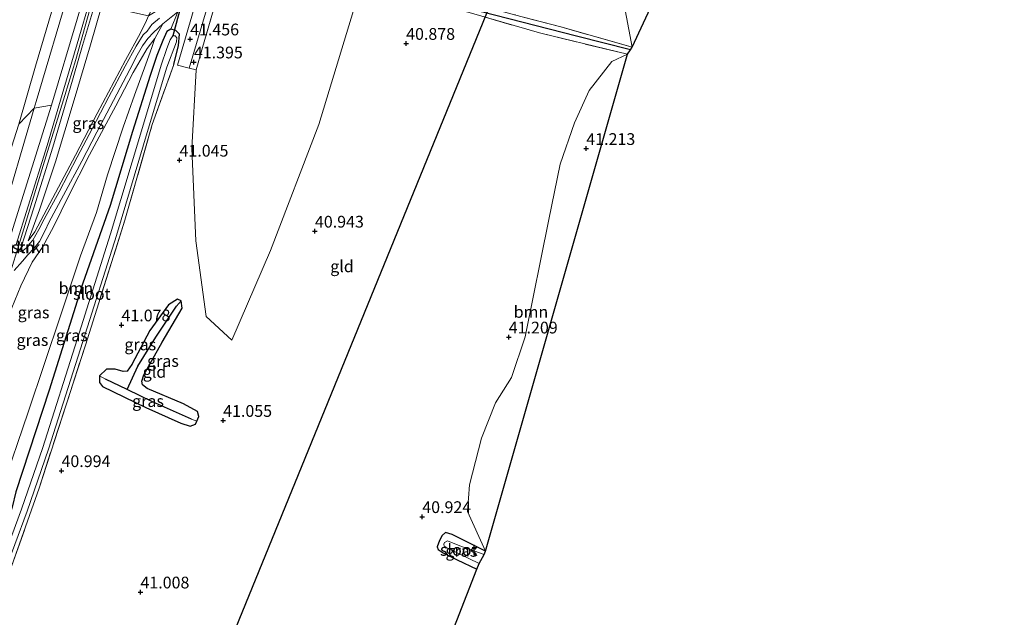
# Model space of a CAD drawing. Units: metres. Extents: x 179990 to 190010, y 325000 to 331253.
# Drawn here: x 180203 to 180413, y 326537 to 326664 of the extents above; entities that cross this region are included whole.
import ezdxf
from ezdxf.enums import TextEntityAlignment as Align

# ---------------------------------------------------------------- set-up
doc = ezdxf.new("R2010")
doc.units = ezdxf.units.M
doc.linetypes.add('IE-TERREINAFSCHEIDING', pattern=[10, 8, -2])
doc.layers.get('0').update_dxf_attribs({"lineweight": 25})
for name, color, linetype, lineweight in [('B-ME-GR-BOMENSTRUIKEN-GV-B6', 93, 'Continuous', 18), ('B-ME-GR-BOOM-GV-B6', 93, 'Continuous', 18), ('B-ME-GW-KRUINLIJN-L-B1', 93, 'Continuous', 18), ('B-ME-GW-TEENLIJN-L-B1', 93, 'Continuous', 18), ('B-ME-IE-GRASLAND-GV-B6', 93, 'Continuous', 18), ('B-ME-IE-GRONDWERKLIJN-GROND_INGERICHT-GV-B6', 253, 'Continuous', 18), ('B-ME-IE-TERREINAFSCHEIDING-RASTERHEKWERK-L-B1', 8, 'IE-TERREINAFSCHEIDING', 18), ('B-ME-OB-BEKLEDING-GV-B6', 253, 'Continuous', 18), ('B-ME-OB-WATERLIJN-L-B1', 133, 'OB-WATERLIJN', 18), ('B-ME-OG-WATER-GV-B6', 153, 'Continuous', 18), ('B-ME-VH-VERH_SOORT-BITUMEN-GV-B6', 8, 'IE-TERREINAFSCHEIDING-NATUURLIJK-HOUTWAL', 18), ('B-ME-VH-VERH_SOORT-HALF_VERHARDING-GV-B6', 8, 'IE-TERREINAFSCHEIDING-NATUURLIJK-HOUTWAL', 18)]:
    doc.layers.add(name, color=color, linetype=linetype, lineweight=lineweight)
for name, color, linetype in [('B-ME-GW-HOOGTEPUNT-S-B1', 10, 'Continuous'), ('B-ME-GW-INSTEEKWATERGANG-L-B1', 10, 'Continuous'), ('B-ME-GW-WATERGANG-GREPPEL-L-B1', 10, 'Continuous'), ('B-ME-KG-KADASTRAAL-OPNAMEDTMGRENS-L-B1', 10, 'Continuous'), ('B-ME-KL-ELEKTRICITEIT-HOOGSP-L-B1', 10, 'Continuous'), ('B-ME-KW-DUIKER-L-B1', 10, 'Continuous')]:
    doc.layers.add(name, color=color, linetype=linetype)
doc.styles.add('NLCS-ISO', font='NLCS-ISO.TTF')
doc.linetypes.add('IE-TERREINAFSCHEIDING-NATUURLIJK-HOUTWAL', pattern='A,7,-1.5,[67,NLCS.SHX,S=0.75,R=45,X=0,Y=0],-1.5,7,-1.5,[70,NLCS.SHX,S=0.75,R=0,X=0,Y=0],-1.5', length=20)
doc.linetypes.add('OB-WATERLIJN', pattern='A,10,[32,NLCS.SHX,S=2,R=0,X=0,Y=0],-12', length=22)

# ---------------------------------------------------------------- blocks, each defined once
blk = doc.blocks.new('hoogtepunt')
for p, q in [((-0.5, 0), (0.5, 0)), ((0, 0.5), (0, -0.5))]:
    blk.add_line(p, q)

msp = doc.modelspace()

# ---------------------------------------------------------------- linework, layer by layer
at = {"layer": 'B-ME-GR-BOMENSTRUIKEN-GV-B6'}
for points in [[(180193.379, 326592.761, 46.833), (180190.126, 326594.074, 44.317), (180198.769, 326620.684, 44.331), (180206.118, 326645.63, 44.331), (180209.827, 326646.284, 46.824), (180201.557, 326620.029, 46.88), (180193.379, 326592.761, 46.833)], [(180190.126, 326594.074, 44.317), (180188.271, 326596.473, 43.846), (180192.555, 326610.285, 43.846), (180197.102, 326624.419, 43.846), (180202.829, 326642.248, 43.846), (180206.118, 326645.63, 44.331), (180198.769, 326620.684, 44.331), (180190.126, 326594.074, 44.317)]]:
    msp.add_polyline3d(points, dxfattribs=at)
at = {"layer": 'B-ME-GR-BOOM-GV-B6'}
for points in [[(180333.395, 326658.609, 41.386), (180331.424, 326668.865, 41.381), (180335.628, 326676.773, 41.261), (180340.213, 326682.95, 41.205), (180342.761, 326685.141, 41.137), (180343.024, 326679.374, 41.013), (180333.395, 326658.609, 41.386)], [(180275.749, 326672.09, 41.179), (180266.683, 326642.124, 41.069), (180256.413, 326615.347, 41.073), (180248.212, 326596.229, 41.083), (180242.728, 326601.275, 41.365), (180240.526, 326617.414, 41.098), (180239.706, 326637.073, 41.114), (180240.59, 326653.792, 41.381), (180241.823, 326658.029, 41.381), (180245.064, 326669.364, 41.283)], [(180188.406, 326532.081, 41.376), (180190.423, 326539.986, 41.353), (180193.584, 326548.783, 41.241), (180196.783, 326556.454, 41.143), (180197.495, 326559.908, 41.432), (180199.276, 326564.466, 41.586), (180204.832, 326580.898, 41.67), (180211.806, 326601.669, 41.796), (180215.981, 326614.203, 41.814), (180219.359, 326623.439, 41.712), (180221.756, 326631.435, 41.67), (180225.069, 326641.576, 41.731), (180227.456, 326648.423, 41.745), (180229.881, 326654.993, 41.726), (180231.182, 326658.531, 41.884), (180231.81, 326660.458, 41.931), (180233.506, 326663.582, 41.768), (180236.705, 326666.153, 41.563), (180235.234, 326662.434, 41.516)], [(180235.234, 326662.434, 41.516), (180234.345, 326661.962, 41.675), (180233.514, 326660.066, 41.67), (180232.228, 326656.837, 41.563), (180230.785, 326652.618, 41.498), (180227.024, 326640.696, 41.414), (180222.314, 326624.902, 41.484), (180216.454, 326608.41, 41.689), (180209.327, 326585.623, 41.656), (180202.225, 326563.951, 41.512), (180201.473, 326560.692, 41.232), (180199.758, 326555.833, 41.078), (180194.524, 326541.787, 40.98), (180191.217, 326533.236, 40.896)], [(180302.173, 326551.315, 41.115), (180298.344, 326559.784, 41.459), (180298.765, 326565.441, 41.505), (180301.306, 326575.402, 41.496), (180304.274, 326582.89, 41.542), (180307.667, 326588.317, 41.515), (180310.587, 326596.96, 41.57), (180315.631, 326621.943, 41.422), (180318.037, 326633.72, 41.459), (180321.122, 326642.488, 41.422), (180324.217, 326649.399, 41.404), (180329.009, 326655.577, 41.413), (180332.343, 326657.124, 41.33), (180302.173, 326551.315, 41.115)]]:
    msp.add_polyline3d(points, dxfattribs=at)
at = {"layer": 'B-ME-GW-INSTEEKWATERGANG-L-B1'}
for points in [[(180235.856, 326654.94, 41.418), (180236.84, 326658.981, 41.404), (180237.066, 326661.361, 41.465), (180236.262, 326662.172, 41.47), (180235.234, 326662.434, 41.516), (180234.345, 326661.962, 41.675), (180233.514, 326660.066, 41.67), (180232.228, 326656.837, 41.563), (180230.785, 326652.618, 41.498), (180227.024, 326640.696, 41.414), (180222.314, 326624.902, 41.484), (180216.454, 326608.41, 41.689), (180209.327, 326585.623, 41.656), (180202.225, 326563.951, 41.512), (180201.473, 326560.692, 41.232), (180199.758, 326555.833, 41.078), (180194.524, 326541.787, 40.98), (180191.217, 326533.236, 40.896)], [(180229.9, 326581.931, 41.288), (180237.299, 326578.553, 41.302), (180239.314, 326577.903, 41.274), (180240.466, 326578.394, 41.274), (180240.712, 326578.985, 41.272), (180241.14, 326580.008, 41.269), (180240.883, 326581.053, 41.306), (180237.897, 326582.704, 41.269), (180230.178, 326585.935, 41.237), (180229.16, 326586.741, 41.237), (180229.021, 326587.548, 41.237), (180229.432, 326588.886, 41.237), (180233.355, 326595.837, 41.162), (180237.589, 326603.071, 41.185), (180237.418, 326604.649, 41.19), (180236.628, 326604.941, 41.19), (180234.74, 326603.782, 41.19), (180230.713, 326598.268, 41.19), (180226.926, 326591.039, 41.227), (180225.945, 326589.624, 41.227), (180225.046, 326589.54, 41.227), (180223.333, 326590.044, 41.227), (180221.534, 326590.078, 41.227), (180220, 326588.644, 41.218), (180220.05, 326587.223, 41.19), (180220.636, 326586.357, 41.199), (180229.9, 326581.931, 41.288)], [(180302.173, 326551.315, 41.115), (180295.083, 326554.874, 41.111), (180293.633, 326555.268, 41.069), (180292.927, 326554.692, 41.069), (180292.397, 326553.582, 41.069), (180291.87, 326552.263, 41.069), (180292.108, 326551.714, 41.069), (180293.185, 326550.999, 41.069), (180296.132, 326549.512, 41.064), (180300.351, 326547.521, 40.948)]]:
    msp.add_polyline3d(points, dxfattribs=at)
at = {"layer": 'B-ME-GW-KRUINLIJN-L-B1'}
for points in [[(180175.586, 326541.303, 46.82), (180183.418, 326563.673, 46.754), (180193.379, 326592.761, 46.833), (180201.557, 326620.029, 46.88), (180209.827, 326646.284, 46.824), (180215.26, 326664.565, 46.913), (180221.098, 326684.58, 46.806), (180227.645, 326707.709, 46.745), (180235.5, 326734.754, 46.666), (180244.256, 326764.36, 46.768), (180252.338, 326792.673, 46.852), (180252.793, 326794.264, 46.853), (180259.328, 326817.098, 46.866), (180264.486, 326834.328, 46.866), (180266.115, 326839.77, 46.866), (180273.425, 326864.859, 46.903), (180278.825, 326884.662, 46.799)], [(180177.557, 326540.359, 46.992), (180181.618, 326551.903, 46.964), (180187.685, 326569.599, 46.931), (180193.561, 326587.299, 47.015), (180198.42, 326602.359, 47.039), (180203.169, 326617.416, 47.039), (180207.769, 326632.497, 47.118), (180212.655, 326648.331, 47.094), (180214.986, 326656.007, 47.067), (180218.961, 326670.241, 47.057), (180224.119, 326687.682, 46.973), (180229.36, 326705.662, 46.941), (180236.152, 326729.428, 46.922), (180242.364, 326750.768, 46.908), (180248.46, 326771.864, 47.011), (180254.616, 326792.796, 46.973), (180259.939, 326811.621, 46.973), (180263.956, 326825.375, 46.945), (180269.181, 326843.911, 46.945), (180275.263, 326864.926, 46.922), (180280.473, 326883.247, 47.034)], [(180220.552, 326667.499, 46.889), (180218.087, 326659.138, 46.861), (180214.667, 326647.44, 46.913), (180210.633, 326634.232, 46.913), (180207.235, 326623.956, 46.922), (180204.837, 326617.378, 46.843)], [(180231.81, 326660.458, 41.931), (180230.151, 326658.303, 42.276), (180227.204, 326653.246, 42.63), (180223.517, 326646.151, 43.492), (180217.911, 326635.672, 44.676), (180213.417, 326626.89, 45.645), (180210.312, 326620.529, 46.195), (180207.898, 326616.054, 46.573), (180205.731, 326612.856, 46.885), (180203.263, 326607.785, 46.838), (180201.337, 326603.153, 46.866), (180198.776, 326595.903, 46.843), (180194.085, 326581.641, 46.833), (180186.36, 326559.623, 46.759), (180179.708, 326540.699, 46.773)]]:
    msp.add_polyline3d(points, dxfattribs=at)
at = {"layer": 'B-ME-GW-TEENLIJN-L-B1'}
for points in [[(180204.837, 326617.378, 46.843), (180206.262, 326619.283, 46.507), (180209.457, 326625.338, 45.878), (180214.904, 326635.615, 44.816), (180219.533, 326644.506, 43.87), (180225.527, 326655.854, 42.691), (180228.774, 326661.672, 42.089), (180230.027, 326664.306, 41.968), (180230.476, 326665.268, 41.955), (180230.665, 326665.674, 41.95), (180232.449, 326670.268, 41.721), (180234.812, 326675.657, 41.446), (180237.443, 326684.761, 41.418), (180242, 326699.279, 41.418), (180247.038, 326717.31, 41.451), (180253.905, 326740.781, 41.213), (180260.866, 326764.072, 41.241), (180268.15, 326788.859, 41.139), (180273.072, 326804.995, 41.218)], [(180188.406, 326532.081, 41.376), (180190.423, 326539.986, 41.353), (180193.584, 326548.783, 41.241), (180196.783, 326556.454, 41.143), (180197.495, 326559.908, 41.432), (180199.276, 326564.466, 41.586), (180204.832, 326580.898, 41.67), (180211.806, 326601.669, 41.796), (180215.981, 326614.203, 41.814), (180219.359, 326623.439, 41.712), (180221.756, 326631.435, 41.67), (180225.069, 326641.576, 41.731), (180227.456, 326648.423, 41.745), (180229.881, 326654.993, 41.726), (180231.182, 326658.531, 41.884), (180231.81, 326660.458, 41.931)]]:
    msp.add_polyline3d(points, dxfattribs=at)
at = {"layer": 'B-ME-GW-WATERGANG-GREPPEL-L-B1'}
for points in [[(180332.997, 326658.03, 41.041), (180321.539, 326660.973, 40.994), (180301.343, 326666.144, 40.868), (180287.004, 326670.417, 40.831), (180277.194, 326673.182, 40.822), (180270.565, 326674.797, 40.803), (180265.479, 326676.052, 40.747), (180257.733, 326677.786, 40.719), (180252.863, 326678.673, 40.71)], [(180225.911, 326585.73, 40.673), (180228.203, 326590.683, 40.71), (180231.988, 326596.898, 40.705), (180236.445, 326603.498, 40.705)], [(180239.631, 326579.411, 40.673), (180231.274, 326583.152, 40.673), (180225.911, 326585.73, 40.673), (180221.286, 326587.952, 40.673)]]:
    msp.add_polyline3d(points, dxfattribs=at)
at = {"layer": 'B-ME-IE-GRASLAND-GV-B6'}
for points in [[(180201.557, 326620.029, 46.88), (180209.827, 326646.284, 46.824), (180215.26, 326664.565, 46.913), (180221.098, 326684.58, 46.806), (180227.645, 326707.709, 46.745), (180235.5, 326734.754, 46.666), (180244.256, 326764.36, 46.768), (180252.338, 326792.673, 46.852), (180252.793, 326794.264, 46.853), (180259.328, 326817.098, 46.866)], [(180260.247, 326804.185, 46.913), (180257.43, 326794.611, 46.899), (180253.927, 326782.602, 46.866), (180249.787, 326768.219, 46.889), (180245.662, 326753.995, 46.838), (180240.75, 326737.16, 46.852), (180236.55, 326722.631, 46.861), (180232.509, 326708.366, 46.857), (180230.387, 326700.879, 46.852), (180227.14, 326689.874, 46.857), (180224.173, 326679.633, 46.889), (180221.481, 326670.522, 46.899), (180220.552, 326667.499, 46.889), (180218.087, 326659.138, 46.861), (180214.667, 326647.44, 46.913), (180210.633, 326634.232, 46.913), (180207.235, 326623.956, 46.922), (180204.837, 326617.378, 46.843)], [(180204.837, 326617.378, 46.843), (180206.262, 326619.283, 46.507), (180209.457, 326625.338, 45.878), (180214.904, 326635.615, 44.816), (180219.533, 326644.506, 43.87), (180225.527, 326655.854, 42.691), (180228.774, 326661.672, 42.089), (180230.027, 326664.306, 41.968), (180230.476, 326665.268, 41.955), (180234.566, 326667.768, 41.563), (180237.592, 326669.906, 41.428), (180239.158, 326671.128, 41.274), (180240.401, 326672.215, 41.283), (180241.589, 326675.036, 41.148), (180244.333, 326683.837, 41.041), (180249.301, 326700.95, 40.938), (180255.42, 326721.642, 40.873), (180260.054, 326736.537, 40.854), (180265.781, 326756.02, 40.826), (180271.214, 326773.892, 40.826), (180276.32, 326791.56, 40.864), (180279.909, 326803.854, 41.013)], [(180256.358, 326801.33, 46.955), (180252.986, 326789.583, 46.931), (180249.473, 326777.521, 46.941), (180245.924, 326765.192, 46.945), (180241.351, 326749.383, 46.885), (180236.832, 326733.719, 46.871), (180232.791, 326719.853, 46.861), (180228.692, 326705.575, 46.875), (180224.931, 326692.536, 46.875), (180221.288, 326679.807, 46.885), (180218.203, 326669.334, 46.903), (180215.24, 326659.304, 46.931), (180212.453, 326649.727, 46.959), (180208.877, 326637.695, 46.983), (180204.84, 326624.784, 47.039), (180202.194, 326616.411, 46.978)], [(180209.827, 326646.284, 46.824), (180206.118, 326645.63, 44.331), (180206.533, 326647.038, 44.331), (180213.725, 326671.258, 44.378), (180220.971, 326696.548, 44.336), (180228.568, 326722.554, 44.368), (180235.477, 326746.424, 44.359), (180242.735, 326771.512, 44.312), (180248.919, 326793.533, 44.303), (180252.793, 326794.264, 46.853), (180252.338, 326792.673, 46.852), (180244.256, 326764.36, 46.768), (180235.5, 326734.754, 46.666), (180227.645, 326707.709, 46.745), (180221.098, 326684.58, 46.806), (180215.26, 326664.565, 46.913), (180209.827, 326646.284, 46.824)], [(180332.997, 326658.03, 41.041), (180321.539, 326660.973, 40.994), (180301.343, 326666.144, 40.868), (180287.004, 326670.417, 40.831), (180277.194, 326673.182, 40.822), (180270.565, 326674.797, 40.803), (180265.479, 326676.052, 40.747), (180257.733, 326677.786, 40.719), (180252.863, 326678.673, 40.71), (180251.952, 326678.878, 41.204), (180252.234, 326680.052, 41.204), (180263.06, 326677.796, 41.12), (180271.39, 326675.962, 41.125), (180284.49, 326672.394, 41.218), (180292.517, 326669.878, 41.223), (180308.307, 326665.525, 41.316), (180318.192, 326662.926, 41.414), (180333.395, 326658.609, 41.386), (180332.997, 326658.03, 41.041)], [(180255.964, 326676.764, 41.151), (180251.712, 326677.883, 41.204), (180251.952, 326678.878, 41.204), (180252.863, 326678.673, 40.71), (180257.733, 326677.786, 40.719), (180265.479, 326676.052, 40.747), (180270.565, 326674.797, 40.803), (180277.194, 326673.182, 40.822), (180287.004, 326670.417, 40.831), (180301.343, 326666.144, 40.868), (180321.539, 326660.973, 40.994), (180332.997, 326658.03, 41.041), (180332.343, 326657.124, 41.33), (180313.665, 326661.636, 41.288), (180300.145, 326665.557, 41.246), (180283.96, 326670.166, 41.199), (180275.749, 326672.09, 41.179), (180257.345, 326676.401, 41.134), (180255.964, 326676.764, 41.151)], [(180239.107, 326654.152, 41.393), (180244.387, 326671.868, 41.344)], [(180245.064, 326669.364, 41.283), (180241.823, 326658.029, 41.381), (180240.59, 326653.792, 41.381), (180239.107, 326654.152, 41.393)], [(180232.806, 326664.824, 41.805), (180231.158, 326663.41, 41.88), (180230.165, 326662.036, 42.006), (180229.345, 326661.226, 42.159), (180227.851, 326658.821, 42.308), (180225.512, 326654.578, 42.779), (180221.986, 326648.052, 43.469), (180218.458, 326641.211, 44.191), (180215.245, 326635.228, 44.853), (180211.417, 326627.838, 45.687), (180208.26, 326621.983, 46.298), (180207.14, 326619.807, 46.517), (180205.844, 326617.514, 46.708), (180205.235, 326616.85, 46.861), (180204.465, 326615.918, 46.931), (180203.79, 326615.311, 46.978), (180203.094, 326615.081, 46.98), (180203.387, 326616.04, 46.978), (180206.033, 326624.409, 47.039), (180210.072, 326637.331, 46.983), (180213.652, 326649.374, 46.959), (180216.439, 326658.952, 46.931), (180219.402, 326668.98, 46.903)], [(180220.552, 326667.499, 46.889), (180230.476, 326665.268, 41.955), (180230.027, 326664.306, 41.968), (180228.774, 326661.672, 42.089), (180225.527, 326655.854, 42.691), (180219.533, 326644.506, 43.87), (180214.904, 326635.615, 44.816), (180209.457, 326625.338, 45.878), (180206.262, 326619.283, 46.507), (180204.837, 326617.378, 46.843), (180207.235, 326623.956, 46.922), (180210.633, 326634.232, 46.913), (180214.667, 326647.44, 46.913), (180218.087, 326659.138, 46.861), (180220.552, 326667.499, 46.889)], [(180201.862, 326611.059, 46.991), (180203.636, 326613.027, 46.959), (180204.808, 326614.418, 46.922), (180206.125, 326615.821, 46.806), (180207.234, 326617.253, 46.591), (180208.47, 326619.616, 46.437), (180209.242, 326621.282, 46.302), (180212.355, 326627.144, 45.687), (180216.252, 326634.376, 44.872), (180219.49, 326640.497, 44.191), (180223.017, 326647.261, 43.464), (180226.503, 326653.832, 42.746), (180228.075, 326656.934, 42.434), (180229.184, 326658.893, 42.294), (180230.293, 326660.433, 42.169), (180231.532, 326661.74, 41.968), (180233.506, 326663.582, 41.768), (180231.81, 326660.458, 41.931)], [(180191.217, 326533.236, 40.896), (180194.524, 326541.787, 40.98), (180199.758, 326555.833, 41.078), (180201.473, 326560.692, 41.232), (180202.225, 326563.951, 41.512), (180209.327, 326585.623, 41.656), (180216.454, 326608.41, 41.689), (180222.314, 326624.902, 41.484), (180227.024, 326640.696, 41.414), (180230.785, 326652.618, 41.498), (180232.228, 326656.837, 41.563), (180233.514, 326660.066, 41.67), (180234.345, 326661.962, 41.675), (180235.234, 326662.434, 41.516), (180236.262, 326662.172, 41.47), (180237.066, 326661.361, 41.465), (180236.84, 326658.981, 41.404), (180235.856, 326654.94, 41.418), (180231.255, 326642.145, 40.92), (180225.434, 326621.78, 40.719), (180217.048, 326595.198, 40.5), (180207.162, 326564.718, 40.468), (180201.406, 326548.279, 40.5), (180195.398, 326532.101, 40.542)], [(180194.686, 326532.768, 39.922), (180199.407, 326545.673, 39.936), (180204.652, 326559.831, 39.997), (180209.204, 326573.015, 40.09), (180216.489, 326595.963, 40.085), (180223.61, 326618.495, 40.099), (180230.415, 326641.174, 40.23), (180234.376, 326654.381, 40.435), (180236.418, 326659.748, 40.435), (180236.487, 326660.579, 40.435), (180236.147, 326661.022, 40.435), (180235.637, 326661.004, 40.435), (180235.048, 326660.201, 40.435), (180234.325, 326658.367, 40.435), (180233.12, 326654.757, 40.435), (180229.159, 326641.551, 40.23), (180222.357, 326618.881, 40.099), (180215.238, 326596.359, 40.085), (180207.959, 326573.428, 40.09), (180203.417, 326560.273, 39.997), (180198.176, 326546.126, 39.936), (180193.454, 326533.219, 39.922)], [(180201.337, 326603.153, 46.866), (180203.263, 326607.785, 46.838), (180205.731, 326612.856, 46.885), (180207.898, 326616.054, 46.573), (180210.312, 326620.529, 46.195), (180213.417, 326626.89, 45.645), (180217.911, 326635.672, 44.676), (180223.517, 326646.151, 43.492), (180227.204, 326653.246, 42.63), (180230.151, 326658.303, 42.276), (180231.81, 326660.458, 41.931), (180231.182, 326658.531, 41.884), (180229.881, 326654.993, 41.726), (180227.456, 326648.423, 41.745), (180225.069, 326641.576, 41.731), (180221.756, 326631.435, 41.67), (180219.359, 326623.439, 41.712), (180215.981, 326614.203, 41.814), (180211.806, 326601.669, 41.796), (180204.832, 326580.898, 41.67), (180199.276, 326564.466, 41.586)], [(180231.81, 326660.458, 41.931), (180230.151, 326658.303, 42.276), (180227.204, 326653.246, 42.63), (180223.517, 326646.151, 43.492), (180217.911, 326635.672, 44.676), (180213.417, 326626.89, 45.645), (180210.312, 326620.529, 46.195), (180207.898, 326616.054, 46.573), (180205.731, 326612.856, 46.885), (180203.263, 326607.785, 46.838), (180201.337, 326603.153, 46.866)], [(180220, 326588.644, 41.218), (180221.534, 326590.078, 41.227), (180223.333, 326590.044, 41.227), (180225.046, 326589.54, 41.227), (180225.945, 326589.624, 41.227), (180226.926, 326591.039, 41.227), (180230.713, 326598.268, 41.19), (180234.74, 326603.782, 41.19), (180236.628, 326604.941, 41.19), (180237.418, 326604.649, 41.19), (180236.445, 326603.498, 40.705), (180231.988, 326596.898, 40.705), (180228.203, 326590.683, 40.71), (180225.911, 326585.73, 40.673), (180221.286, 326587.952, 40.673), (180220, 326588.644, 41.218)], [(180241.14, 326580.008, 41.269), (180240.712, 326578.985, 41.272), (180239.631, 326579.411, 40.673), (180231.274, 326583.152, 40.673), (180225.911, 326585.73, 40.673), (180228.203, 326590.683, 40.71), (180231.988, 326596.898, 40.705), (180236.445, 326603.498, 40.705), (180237.418, 326604.649, 41.19), (180237.589, 326603.071, 41.185), (180233.355, 326595.837, 41.162), (180229.432, 326588.886, 41.237), (180229.021, 326587.548, 41.237), (180229.16, 326586.741, 41.237), (180230.178, 326585.935, 41.237), (180237.897, 326582.704, 41.269), (180240.883, 326581.053, 41.306), (180241.14, 326580.008, 41.269)], [(180240.712, 326578.985, 41.272), (180240.466, 326578.394, 41.274), (180239.314, 326577.903, 41.274), (180237.299, 326578.553, 41.302), (180229.9, 326581.931, 41.288), (180220.636, 326586.357, 41.199), (180220.05, 326587.223, 41.19), (180220, 326588.644, 41.218), (180221.286, 326587.952, 40.673), (180225.911, 326585.73, 40.673), (180231.274, 326583.152, 40.673), (180239.631, 326579.411, 40.673), (180240.712, 326578.985, 41.272)], [(180300.351, 326547.521, 40.948), (180296.132, 326549.512, 41.064), (180293.185, 326550.999, 41.069), (180292.108, 326551.714, 41.069), (180291.87, 326552.263, 41.069), (180292.397, 326553.582, 41.069), (180292.927, 326554.692, 41.069), (180293.633, 326555.268, 41.069), (180295.083, 326554.874, 41.111), (180302.173, 326551.315, 41.115), (180301.874, 326550.641, 40.454), (180296.694, 326552.495, 40.454), (180294.078, 326553.528, 40.454), (180293.452, 326553.141, 40.454), (180293.3, 326552.805, 40.454), (180293.382, 326552.373, 40.454), (180293.968, 326552.034, 40.454), (180300.781, 326548.705, 40.454), (180300.351, 326547.521, 40.948)]]:
    msp.add_polyline3d(points, dxfattribs=at)
at = {"layer": 'B-ME-IE-GRONDWERKLIJN-GROND_INGERICHT-GV-B6'}
for points in [[(180240.691, 326668.672, 41.306), (180236.625, 326654.753, 41.412), (180239.107, 326654.152, 41.393), (180240.59, 326653.792, 41.381), (180239.706, 326637.073, 41.114), (180240.526, 326617.414, 41.098), (180242.728, 326601.275, 41.365), (180248.212, 326596.229, 41.083), (180256.413, 326615.347, 41.073), (180266.683, 326642.124, 41.069), (180275.749, 326672.09, 41.179)], [(180331.424, 326668.865, 41.381), (180333.395, 326658.609, 41.386), (180318.192, 326662.926, 41.414), (180308.307, 326665.525, 41.316)], [(180201.406, 326548.279, 40.5), (180207.162, 326564.718, 40.468), (180217.048, 326595.198, 40.5), (180225.434, 326621.78, 40.719), (180231.255, 326642.145, 40.92), (180235.856, 326654.94, 41.418), (180236.84, 326658.981, 41.404), (180237.066, 326661.361, 41.465), (180236.262, 326662.172, 41.47), (180235.234, 326662.434, 41.516), (180236.705, 326666.153, 41.563)], [(180300.145, 326665.557, 41.246), (180313.665, 326661.636, 41.288), (180332.343, 326657.124, 41.33)], [(180332.343, 326657.124, 41.33), (180329.009, 326655.577, 41.413), (180324.217, 326649.399, 41.404), (180321.122, 326642.488, 41.422), (180318.037, 326633.72, 41.459), (180315.631, 326621.943, 41.422), (180310.587, 326596.96, 41.57), (180307.667, 326588.317, 41.515), (180304.274, 326582.89, 41.542), (180301.306, 326575.402, 41.496), (180298.765, 326565.441, 41.505), (180298.344, 326559.784, 41.459), (180302.173, 326551.315, 41.115), (180295.083, 326554.874, 41.111), (180293.633, 326555.268, 41.069), (180292.927, 326554.692, 41.069), (180292.397, 326553.582, 41.069), (180291.87, 326552.263, 41.069), (180292.108, 326551.714, 41.069), (180293.185, 326550.999, 41.069), (180296.132, 326549.512, 41.064), (180300.351, 326547.521, 40.948), (180279.998, 326495.377, 40.845)], [(180237.418, 326604.649, 41.19), (180236.628, 326604.941, 41.19), (180234.74, 326603.782, 41.19), (180230.713, 326598.268, 41.19), (180226.926, 326591.039, 41.227), (180225.945, 326589.624, 41.227), (180225.046, 326589.54, 41.227), (180223.333, 326590.044, 41.227), (180221.534, 326590.078, 41.227), (180220, 326588.644, 41.218), (180220.05, 326587.223, 41.19), (180220.636, 326586.357, 41.199), (180229.9, 326581.931, 41.288), (180237.299, 326578.553, 41.302), (180239.314, 326577.903, 41.274), (180240.466, 326578.394, 41.274), (180240.712, 326578.985, 41.272), (180241.14, 326580.008, 41.269), (180240.883, 326581.053, 41.306), (180237.897, 326582.704, 41.269), (180230.178, 326585.935, 41.237), (180229.16, 326586.741, 41.237), (180229.021, 326587.548, 41.237), (180229.432, 326588.886, 41.237), (180233.355, 326595.837, 41.162), (180237.589, 326603.071, 41.185), (180237.418, 326604.649, 41.19)]]:
    msp.add_polyline3d(points, dxfattribs=at)
at = {"layer": 'B-ME-IE-TERREINAFSCHEIDING-RASTERHEKWERK-L-B1'}
for points in [[(180343.969, 326697.659, 42.211), (180336.126, 326698.204, 41.856), (180327.469, 326699.368, 41.675), (180318.832, 326700.327, 41.488), (180307.429, 326701.665, 41.325), (180299.473, 326702.534, 41.157), (180289.244, 326703.731, 41.106), (180282.387, 326704.572, 41.134), (180272.052, 326705.893, 41.055), (180265.814, 326706.57, 41.055), (180263.418, 326706.663, 41.036), (180261.692, 326706.646, 41.087), (180259.239, 326706.322, 41.115), (180257.323, 326705.383, 41.129), (180255.851, 326704.023, 41.162), (180254.724, 326701.695, 41.129), (180252.269, 326693.655, 41.069), (180247.767, 326678.681, 41.232), (180245.064, 326669.364, 41.283), (180241.823, 326658.029, 41.381), (180240.59, 326653.792, 41.381), (180239.107, 326654.152, 41.393), (180236.625, 326654.753, 41.412)], [(180333.395, 326658.609, 41.386), (180318.192, 326662.926, 41.414), (180308.307, 326665.525, 41.316), (180292.517, 326669.878, 41.223), (180284.49, 326672.394, 41.218), (180271.39, 326675.962, 41.125), (180263.06, 326677.796, 41.12), (180252.234, 326680.052, 41.204), (180251.952, 326678.878, 41.204), (180251.712, 326677.883, 41.204), (180255.964, 326676.764, 41.151), (180257.345, 326676.401, 41.134), (180275.749, 326672.09, 41.179), (180283.96, 326670.166, 41.199), (180300.145, 326665.557, 41.246), (180313.665, 326661.636, 41.288), (180332.343, 326657.124, 41.33)], [(180195.398, 326532.101, 40.542), (180201.406, 326548.279, 40.5), (180207.162, 326564.718, 40.468), (180217.048, 326595.198, 40.5), (180225.434, 326621.78, 40.719), (180231.255, 326642.145, 40.92), (180235.856, 326654.94, 41.418)]]:
    msp.add_polyline3d(points, dxfattribs=at)
at = {"layer": 'B-ME-KG-KADASTRAAL-OPNAMEDTMGRENS-L-B1'}
msp.add_polyline3d([(180279.998, 326495.377, 40.845), (180300.351, 326547.521, 40.948), (180300.781, 326548.705, 40.454), (180301.874, 326550.641, 40.454), (180302.173, 326551.315, 41.115), (180332.343, 326657.124, 41.33), (180332.997, 326658.03, 41.041), (180333.395, 326658.609, 41.386), (180343.024, 326679.374, 41.013), (180342.761, 326685.141, 41.137), (180342.416, 326692.686, 41.609), (180343.969, 326697.659, 42.211), (180344.068, 326698.123, 42.262), (180344.85, 326700.809, 42.22), (180344.639, 326701.552, 42.075), (180346.517, 326703.958, 41.777), (180354.985, 326719.628, 41.707), (180356.034, 326726.141, 41.864), (180362.64, 326765.366, 41.642), (180369.129, 326796.406, 41.707), (180372.676, 326807.122, 42.187)], dxfattribs=at)
at = {"layer": 'B-ME-KL-ELEKTRICITEIT-HOOGSP-L-B1'}
msp.add_polyline3d([(180246.299, 326528.228, 71.635), (180339.52, 326756.81, 77.069), (180412.557, 326932.934, 77.109)], dxfattribs=at)
at = {"layer": 'B-ME-KW-DUIKER-L-B1'}
msp.add_line((180238.676, 326672.275, 40.491), (180235.637, 326661.004, 40.435), dxfattribs=at)
at = {"layer": 'B-ME-OB-BEKLEDING-GV-B6'}
msp.add_polyline3d([(180248.919, 326793.533, 44.303), (180242.735, 326771.512, 44.312), (180235.477, 326746.424, 44.359), (180228.568, 326722.554, 44.368), (180220.971, 326696.548, 44.336), (180213.725, 326671.258, 44.378), (180206.533, 326647.038, 44.331), (180206.118, 326645.63, 44.331), (180202.829, 326642.248, 43.846), (180206.381, 326654.54, 43.846), (180211.54, 326671.876, 43.846), (180215.442, 326686.518, 43.846), (180219.077, 326697.802, 43.846), (180223.739, 326712.916, 43.846), (180226.605, 326724.105, 43.846), (180229.334, 326734.228, 43.846), (180234.651, 326750.82, 43.846), (180236.714, 326760.312, 43.846), (180239.218, 326767.315, 43.846), (180241.068, 326774.281, 43.846), (180243.734, 326785.044, 43.846), (180246.569, 326794.205, 43.846), (180247.268, 326796.404, 43.846), (180248.919, 326793.533, 44.303)], dxfattribs=at)
at = {"layer": 'B-ME-OB-WATERLIJN-L-B1'}
msp.add_polyline3d([(180202.829, 326642.248, 43.846), (180206.381, 326654.54, 43.846), (180211.54, 326671.876, 43.846), (180215.442, 326686.518, 43.846), (180219.077, 326697.802, 43.846), (180223.739, 326712.916, 43.846), (180226.605, 326724.105, 43.846), (180229.334, 326734.228, 43.846), (180234.651, 326750.82, 43.846), (180236.714, 326760.312, 43.846), (180239.218, 326767.315, 43.846), (180241.068, 326774.281, 43.846), (180243.734, 326785.044, 43.846), (180246.569, 326794.205, 43.846), (180247.268, 326796.404, 43.846), (180251.458, 326809.587, 43.846)], dxfattribs=at)
at = {"layer": 'B-ME-OG-WATER-GV-B6'}
for points in [[(180251.458, 326809.587, 43.846), (180247.268, 326796.404, 43.846), (180246.569, 326794.205, 43.846), (180243.734, 326785.044, 43.846), (180241.068, 326774.281, 43.846), (180239.218, 326767.315, 43.846), (180236.714, 326760.312, 43.846), (180234.651, 326750.82, 43.846), (180229.334, 326734.228, 43.846), (180226.605, 326724.105, 43.846), (180223.739, 326712.916, 43.846), (180219.077, 326697.802, 43.846), (180215.442, 326686.518, 43.846), (180211.54, 326671.876, 43.846), (180206.381, 326654.54, 43.846), (180202.829, 326642.248, 43.846)], [(180193.454, 326533.219, 39.922), (180198.176, 326546.126, 39.936), (180203.417, 326560.273, 39.997), (180207.959, 326573.428, 40.09), (180215.238, 326596.359, 40.085), (180222.357, 326618.881, 40.099), (180229.159, 326641.551, 40.23), (180233.12, 326654.757, 40.435), (180234.325, 326658.367, 40.435), (180235.048, 326660.201, 40.435), (180235.637, 326661.004, 40.435), (180236.147, 326661.022, 40.435), (180236.487, 326660.579, 40.435), (180236.418, 326659.748, 40.435), (180234.376, 326654.381, 40.435), (180230.415, 326641.174, 40.23), (180223.61, 326618.495, 40.099), (180216.489, 326595.963, 40.085), (180209.204, 326573.015, 40.09), (180204.652, 326559.831, 39.997), (180199.407, 326545.673, 39.936), (180194.686, 326532.768, 39.922), (180193.454, 326533.219, 39.922)], [(180300.781, 326548.705, 40.454), (180293.968, 326552.034, 40.454), (180293.382, 326552.373, 40.454), (180293.3, 326552.805, 40.454), (180293.452, 326553.141, 40.454), (180294.078, 326553.528, 40.454), (180296.694, 326552.495, 40.454), (180301.874, 326550.641, 40.454), (180300.781, 326548.705, 40.454)]]:
    msp.add_polyline3d(points, dxfattribs=at)
at = {"layer": 'B-ME-VH-VERH_SOORT-BITUMEN-GV-B6'}
for points in [[(180202.194, 326616.411, 46.978), (180204.84, 326624.784, 47.039), (180208.877, 326637.695, 46.983), (180212.453, 326649.727, 46.959), (180215.24, 326659.304, 46.931), (180218.203, 326669.334, 46.903), (180221.288, 326679.807, 46.885), (180224.931, 326692.536, 46.875), (180228.692, 326705.575, 46.875), (180232.791, 326719.853, 46.861), (180236.832, 326733.719, 46.871), (180241.351, 326749.383, 46.885), (180245.924, 326765.192, 46.945), (180249.473, 326777.521, 46.941), (180252.986, 326789.583, 46.931), (180256.358, 326801.33, 46.955)], [(180219.402, 326668.98, 46.903), (180216.439, 326658.952, 46.931), (180213.652, 326649.374, 46.959), (180210.072, 326637.331, 46.983), (180206.033, 326624.409, 47.039), (180203.387, 326616.04, 46.978), (180203.094, 326615.081, 46.98), (180203.79, 326615.311, 46.978), (180204.465, 326615.918, 46.931), (180205.235, 326616.85, 46.861), (180205.844, 326617.514, 46.708), (180207.14, 326619.807, 46.517), (180208.26, 326621.983, 46.298), (180211.417, 326627.838, 45.687), (180215.245, 326635.228, 44.853), (180218.458, 326641.211, 44.191), (180221.986, 326648.052, 43.469), (180225.512, 326654.578, 42.779), (180227.851, 326658.821, 42.308), (180229.345, 326661.226, 42.159), (180230.165, 326662.036, 42.006), (180231.158, 326663.41, 41.88), (180232.806, 326664.824, 41.805)], [(180236.705, 326666.153, 41.563), (180233.506, 326663.582, 41.768), (180231.532, 326661.74, 41.968), (180230.293, 326660.433, 42.169), (180229.184, 326658.893, 42.294), (180228.075, 326656.934, 42.434), (180226.503, 326653.832, 42.746), (180223.017, 326647.261, 43.464), (180219.49, 326640.497, 44.191), (180216.252, 326634.376, 44.872), (180212.355, 326627.144, 45.687), (180209.242, 326621.282, 46.302), (180208.47, 326619.616, 46.437), (180207.234, 326617.253, 46.591), (180206.125, 326615.821, 46.806), (180204.808, 326614.418, 46.922), (180203.636, 326613.027, 46.959), (180201.862, 326611.059, 46.991)]]:
    msp.add_polyline3d(points, dxfattribs=at)
at = {"layer": 'B-ME-VH-VERH_SOORT-HALF_VERHARDING-GV-B6'}
msp.add_polyline3d([(180241.97, 326672.182, 41.274), (180242.512, 326673.666, 41.26), (180244.541, 326680.328, 41.162), (180248.458, 326693.39, 41.078), (180250.949, 326703.674, 41.125), (180253.885, 326702.756, 41.139), (180252.796, 326700.012, 41.139), (180251.268, 326695.508, 41.162), (180248.596, 326686.372, 41.176), (180244.387, 326671.868, 41.344), (180239.107, 326654.152, 41.393), (180236.625, 326654.753, 41.412), (180240.691, 326668.672, 41.306), (180241.027, 326669.594, 41.298), (180241.97, 326672.182, 41.274)], dxfattribs=at)

# ---------------------------------------------------------------- block references
at = {"layer": 'B-ME-GW-HOOGTEPUNT-S-B1', "rotation": 90}
for p in [(180239.307, 326660.343, 41.456), (180239.307, 326660.343, 41.456), (180285.272, 326659.401, 40.878), (180285.272, 326659.401, 40.878), (180240.106, 326655.453, 41.395), (180240.106, 326655.453, 41.395), (180323.613, 326637.023, 41.213), (180323.613, 326637.023, 41.213), (180237.051, 326634.537, 41.045), (180237.051, 326634.537, 41.045), (180265.87, 326619.43, 40.943), (180265.87, 326619.43, 40.943), (180224.703, 326599.471, 41.078), (180224.703, 326599.471, 41.078), (180307.112, 326596.891, 41.209), (180307.112, 326596.891, 41.209), (180246.332, 326579.137, 41.055), (180246.332, 326579.137, 41.055), (180211.944, 326568.451, 40.994), (180211.944, 326568.451, 40.994), (180288.71, 326558.663, 40.924), (180288.71, 326558.663, 40.924), (180228.736, 326542.616, 41.008), (180228.736, 326542.616, 41.008)]:
    msp.add_blockref('hoogtepunt', p, dxfattribs=at)

# ---------------------------------------------------------------- texts
at = {"layer": 'B-ME-GR-BOMENSTRUIKEN-GV-B6', "ltscale": 0.2, "style": 'NLCS-ISO'}
for p in [(180195.737, 326615.9859), (180199.0221, 326616.0319)]:
    msp.add_text('bmn en strkn', height=2.5, dxfattribs=at).set_placement(p, align=Align.MIDDLE_CENTER)
at = {"layer": 'B-ME-GR-BOOM-GV-B6', "ltscale": 0.2, "style": 'NLCS-ISO'}
for p in [(180215.0075, 326607.3166), (180311.832, 326602.2625)]:
    msp.add_text('bmn', height=2.5, dxfattribs=at).set_placement(p, align=Align.MIDDLE_CENTER)
at = {"layer": 'B-ME-GW-HOOGTEPUNT-S-B1', "ltscale": 0.2, "style": 'NLCS-ISO'}
for s, p in [('41.456', (180239.307, 326660.343, 41.456)), ('41.456', (180239.307, 326660.343, 41.456)), ('40.878', (180285.272, 326659.401, 40.878)), ('40.878', (180285.272, 326659.401, 40.878)), ('41.395', (180240.106, 326655.453, 41.395)), ('41.395', (180240.106, 326655.453, 41.395)), ('41.213', (180323.613, 326637.023, 41.213)), ('41.213', (180323.613, 326637.023, 41.213)), ('41.045', (180237.051, 326634.537, 41.045)), ('41.045', (180237.051, 326634.537, 41.045)), ('40.943', (180265.87, 326619.43, 40.943)), ('40.943', (180265.87, 326619.43, 40.943)), ('41.078', (180224.703, 326599.471, 41.078)), ('41.078', (180224.703, 326599.471, 41.078)), ('41.209', (180307.112, 326596.891, 41.209)), ('41.209', (180307.112, 326596.891, 41.209)), ('41.055', (180246.332, 326579.137, 41.055)), ('41.055', (180246.332, 326579.137, 41.055)), ('40.994', (180211.944, 326568.451, 40.994)), ('40.994', (180211.944, 326568.451, 40.994)), ('40.924', (180288.71, 326558.663, 40.924)), ('40.924', (180288.71, 326558.663, 40.924)), ('41.008', (180228.736, 326542.616, 41.008)), ('41.008', (180228.736, 326542.616, 41.008))]:
    msp.add_text(s, height=2.5, dxfattribs=at).set_placement(p, align=Align.BOTTOM_LEFT)
at = {"layer": 'B-ME-IE-GRASLAND-GV-B6', "ltscale": 0.2, "style": 'NLCS-ISO'}
for p in [(180217.6565, 326642.4385), (180205.9965, 326602.1405), (180205.759, 326596.2695), (180214.1415, 326597.2675), (180228.709, 326595.3355), (180233.5255, 326591.817), (180230.356, 326583.2735), (180297.0215, 326551.3945)]:
    msp.add_text('gras', height=2.5, dxfattribs=at).set_placement(p, align=Align.MIDDLE_CENTER)
at = {"layer": 'B-ME-IE-GRONDWERKLIJN-GROND_INGERICHT-GV-B6', "ltscale": 0.2, "style": 'NLCS-ISO'}
for p in [(180271.6297, 326611.9592), (180231.7309, 326589.4958)]:
    msp.add_text('gld', height=2.5, dxfattribs=at).set_placement(p, align=Align.MIDDLE_CENTER)
at = {"layer": 'B-ME-OG-WATER-GV-B6', "ltscale": 0.2, "style": 'NLCS-ISO'}
for p in [(180218.4015, 326606.0884), (180296.4789, 326551.603)]:
    msp.add_text('sloot', height=2.5, dxfattribs=at).set_placement(p, align=Align.MIDDLE_CENTER)

doc.saveas('drawing.dxf')
